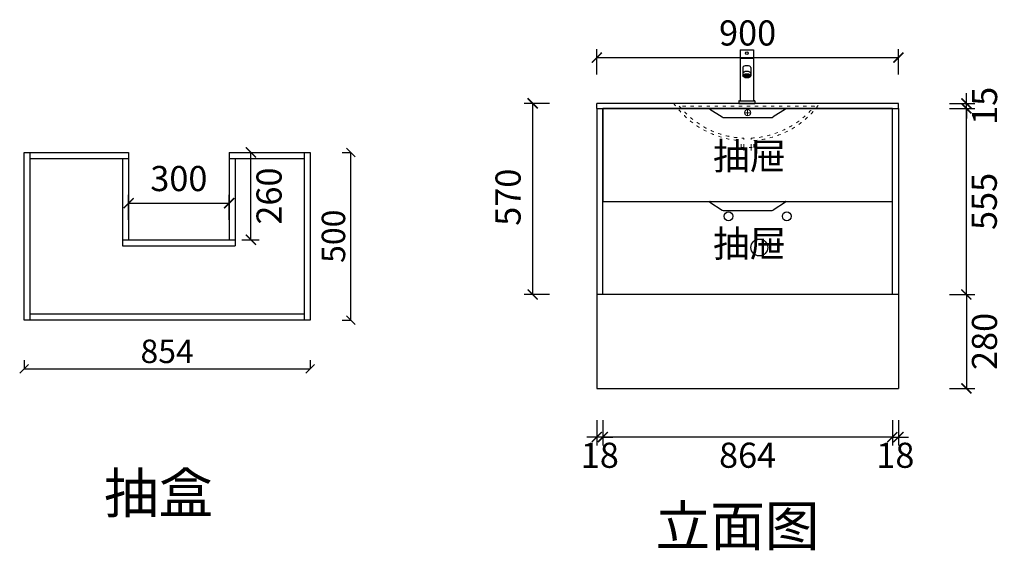
# Model space of a CAD drawing. Units: millimetres. Extents: x -42793 to -36310, y 91063 to 92645.
import ezdxf
from ezdxf.enums import TextEntityAlignment as Align

# ---------------------------------------------------------------- set-up
doc = ezdxf.new("R2010")
doc.units = ezdxf.units.MM
doc.linetypes.add('ACAD_ISO03W100', pattern=[30, 12, -18])
for name, color, linetype in [('-0-白', 7, 'Continuous'), ('03文字', 1, 'Continuous'), ('8', 8, 'Continuous')]:
    doc.layers.add(name, color=color, linetype=linetype)
doc.styles.get("Standard").update_dxf_attribs({"font": 'msyh.ttf'})
doc.styles.add('工程', font='txt', dxfattribs={"width": 0.7, "height": 70})
doc.styles.add('黑体', font='simhei.ttf')
doc.dimstyles.new('GS-大标注(无小数)', dxfattribs={"dimscale": 25, "dimtxt": 3, "dimasz": 1.2, "dimexe": 1, "dimexo": 1.5, "dimgap": 1, "dimtad": 2, "dimdec": 0, "dimtxsty": 'Standard', "dimblk": 'ARCHTICK', "dimcen": 2.5, "dimclrd": 251, "dimclre": 251, "dimclrt": 256, "dimadec": 0, "dimazin": 0, "dimtfac": 1, "dimtdec": 0, "dimtix": 1, "dimtmove": 2, "dimatfit": 3, "dimfxl": 2, "dimfxlon": 1, "dimarcsym": 0})
doc.dimstyles.new('标准', dxfattribs={"dimscale": 13, "dimtxt": 65, "dimasz": 2, "dimexe": 0, "dimexo": 0, "dimtad": 1, "dimdec": 0, "dimtxsty": '工程', "dimblk": 'OBLIQUE', "dimcen": 1.5, "dimadec": 0, "dimazin": 0, "dimtfac": 1, "dimtdec": 0, "dimtix": 1, "dimtmove": 0, "dimatfit": 3, "dimfxl": 1.25, "dimfxlon": 1, "dimarcsym": 0})

# ---------------------------------------------------------------- blocks, each defined once
blk = doc.blocks.new('_ArchTick')
at = {"color": 0, "linetype": 'ByBlock', "lineweight": 15, "const_width": 0.15}
blk.add_lwpolyline([(-0.5, -0.5), (0.5, 0.5)], dxfattribs=at)
blk = doc.blocks.new('*D10')
at = {"color": 251, "lineweight": -2, "transparency": 16777216}
for p, q in [((-40017.63039152621, 92380.37173494708), (-39942.63039152621, 92380.37173494708)), ((-39967.63039152621, 91825.37173494708), (-39967.63039152621, 92380.37173494708)), ((-40017.63039152621, 91825.37173494708), (-39942.63039152621, 91825.37173494708))]:
    blk.add_line(p, q, dxfattribs=at)
at = {"layer": 'Defpoints', "color": 0, "transparency": 16777216}
for p in [(-40170.51642279084, 92380.37173494708), (-39967.63039152621, 92380.37173494708), (-40170.51642279107, 91825.37173494708)]:
    blk.add_point(p, dxfattribs=at)
at = {"color": 251, "lineweight": -2, "transparency": 16777216, "xscale": 30, "yscale": 30, "zscale": 30}
for p, rotation in [((-39967.63039152621, 92380.37173494708), 90), ((-39967.63039152621, 91825.37173494708), 270)]:
    blk.add_blockref('_ArchTick', p, dxfattribs=dict(at, rotation=rotation))
at = {"transparency": 16777216, "insert": (-39904.47674401165, 92102.87173494708), "char_height": 75, "attachment_point": 5, "rotation": 90}
blk.add_mtext('555', dxfattribs=at)
blk = doc.blocks.new('*D11')
at = {"color": 251, "lineweight": -2, "transparency": 16777216}
for p, q in [((-39967.63039152804, 92395.37173494708), (-39967.63039152804, 92425.37173494708)), ((-40017.63039152804, 92395.37173494708), (-39942.63039152804, 92395.37173494708)), ((-39967.63039152804, 92380.37173494708), (-39967.63039152804, 92395.37173494708)), ((-40017.63039152804, 92380.37173494708), (-39942.63039152804, 92380.37173494708)), ((-39967.63039152804, 92380.37173494708), (-39967.63039152804, 92350.37173494708))]:
    blk.add_line(p, q, dxfattribs=at)
at = {"layer": 'Defpoints', "color": 0, "transparency": 16777216}
for p in [(-40170.51642279084, 92395.37173494708), (-39967.63039152804, 92395.37173494708), (-40170.51642279084, 92380.37173494708)]:
    blk.add_point(p, dxfattribs=at)
at = {"color": 251, "lineweight": -2, "transparency": 16777216, "xscale": 30, "yscale": 30, "zscale": 30}
for p, rotation in [((-39967.63039152804, 92395.37173494708), 270), ((-39967.63039152804, 92380.37173494708), 90)]:
    blk.add_blockref('_ArchTick', p, dxfattribs=dict(at, rotation=rotation))
at = {"transparency": 16777216, "insert": (-39903.65363232853, 92387.87173494708), "char_height": 75, "attachment_point": 5, "rotation": 90}
blk.add_mtext('15', dxfattribs=at)
blk = doc.blocks.new('*D12')
at = {"color": 251, "lineweight": -2, "transparency": 16777216}
for p, q in [((-41052.51642279106, 91450.12515762544), (-41052.51642279106, 91375.12515762544)), ((-40188.51642279082, 91450.12515762544), (-40188.51642279082, 91375.12515762544)), ((-40188.51642279082, 91400.12515762544), (-41052.51642279106, 91400.12515762544))]:
    blk.add_line(p, q, dxfattribs=at)
at = {"layer": 'Defpoints', "color": 0, "transparency": 16777216}
for p in [(-40188.51642279082, 92380.37173494705), (-41052.51642279106, 91825.37173494705), (-41052.51642279106, 91400.12515762544)]:
    blk.add_point(p, dxfattribs=at)
at = {"color": 251, "lineweight": -2, "transparency": 16777216, "xscale": 30, "yscale": 30, "zscale": 30, "rotation": 180}
blk.add_blockref('_ArchTick', (-41052.51642279106, 91400.12515762544), dxfattribs=at)
at = {"color": 251, "lineweight": -2, "transparency": 16777216, "xscale": 30, "yscale": 30, "zscale": 30}
blk.add_blockref('_ArchTick', (-40188.51642279082, 91400.12515762544), dxfattribs=at)
at = {"transparency": 16777216, "insert": (-40620.51642279094, 91336.3662809308), "char_height": 75, "attachment_point": 5}
blk.add_mtext('864', dxfattribs=at)
blk = doc.blocks.new('*D2')
at = {"color": 251, "lineweight": -2, "transparency": 16777216}
for p, q in [((-41211.91624761772, 92395.37173494708), (-41286.91624761772, 92395.37173494708)), ((-41261.91624761772, 91825.37173494708), (-41261.91624761772, 92395.37173494708)), ((-41211.91624761772, 91825.37173494708), (-41286.91624761772, 91825.37173494708))]:
    blk.add_line(p, q, dxfattribs=at)
at = {"layer": 'Defpoints', "color": 0, "transparency": 16777216}
for p in [(-41261.91624761772, 92395.37173494708), (-41070.51642279107, 92395.37173494708), (-41070.51642279084, 91825.37173494708)]:
    blk.add_point(p, dxfattribs=at)
at = {"color": 251, "lineweight": -2, "transparency": 16777216, "xscale": 30, "yscale": 30, "zscale": 30}
for p, rotation in [((-41261.91624761772, 92395.37173494708), 90), ((-41261.91624761772, 91825.37173494708), 270)]:
    blk.add_blockref('_ArchTick', p, dxfattribs=dict(at, rotation=rotation))
at = {"transparency": 16777216, "insert": (-41325.69933347929, 92115.37173494708), "char_height": 75, "attachment_point": 5, "rotation": 90}
blk.add_mtext('570', dxfattribs=at)
blk = doc.blocks.new('*D13')
at = {"color": 251, "lineweight": -2, "transparency": 16777216}
for p, q in [((-41070.51642279106, 91450.12515762544), (-41070.51642279106, 91375.12515762544)), ((-41052.51642279106, 91450.12515762544), (-41052.51642279106, 91375.12515762544)), ((-41070.51642279106, 91400.12515762544), (-41100.51642279106, 91400.12515762544)), ((-41052.51642279106, 91400.12515762544), (-41070.51642279106, 91400.12515762544)), ((-41052.51642279106, 91400.12515762544), (-41022.51642279106, 91400.12515762544))]:
    blk.add_line(p, q, dxfattribs=at)
at = {"layer": 'Defpoints', "color": 0, "transparency": 16777216}
for p in [(-41070.51642279106, 91825.37173494705), (-41052.51642279106, 91825.37173494705), (-41070.51642279106, 91400.12515762544)]:
    blk.add_point(p, dxfattribs=at)
at = {"color": 251, "lineweight": -2, "transparency": 16777216, "xscale": 30, "yscale": 30, "zscale": 30}
blk.add_blockref('_ArchTick', (-41070.51642279106, 91400.12515762544), dxfattribs=at)
at = {"color": 251, "lineweight": -2, "transparency": 16777216, "xscale": 30, "yscale": 30, "zscale": 30, "rotation": 180}
blk.add_blockref('_ArchTick', (-41052.51642279106, 91400.12515762544), dxfattribs=at)
at = {"transparency": 16777216, "insert": (-41061.51642279106, 91336.19681676036), "char_height": 75, "attachment_point": 5}
blk.add_mtext('18', dxfattribs=at)
blk = doc.blocks.new('*D14')
at = {"color": 251, "lineweight": -2, "transparency": 16777216}
for p, q in [((-40017.63039152898, 91825.37173494708), (-39942.63039152898, 91825.37173494708)), ((-39967.63039152898, 91825.37173494708), (-39967.63039152898, 91545.37173494708)), ((-40017.63039152898, 91545.37173494708), (-39942.63039152898, 91545.37173494708))]:
    blk.add_line(p, q, dxfattribs=at)
at = {"layer": 'Defpoints', "color": 0, "transparency": 16777216}
for p in [(-40170.51642279107, 91825.37173494708), (-40170.5164227913, 91545.37173494708), (-39967.63039152898, 91545.37173494708)]:
    blk.add_point(p, dxfattribs=at)
at = {"color": 251, "lineweight": -2, "transparency": 16777216, "xscale": 30, "yscale": 30, "zscale": 30}
for p, rotation in [((-39967.63039152898, 91825.37173494708), 90), ((-39967.63039152898, 91545.37173494708), 270)]:
    blk.add_blockref('_ArchTick', p, dxfattribs=dict(at, rotation=rotation))
at = {"transparency": 16777216, "insert": (-39903.8715148343, 91685.37173494708), "char_height": 75, "attachment_point": 5, "rotation": 90}
blk.add_mtext('280', dxfattribs=at)
blk = doc.blocks.new('*D15')
at = {"color": 251, "lineweight": -2, "transparency": 16777216}
for p, q in [((-41070.51642279082, 92481.84059069873), (-41070.51642279082, 92556.84059069873)), ((-41070.51642279082, 92531.84059069873), (-40170.51642279082, 92531.84059069873)), ((-40170.51642279082, 92481.84059069873), (-40170.51642279082, 92556.84059069873))]:
    blk.add_line(p, q, dxfattribs=at)
at = {"layer": 'Defpoints', "color": 0, "transparency": 16777216}
for p in [(-40170.51642279082, 92531.84059069873), (-41070.51642279082, 92395.37173494705), (-40170.51642279082, 92395.37173494705)]:
    blk.add_point(p, dxfattribs=at)
at = {"color": 251, "lineweight": -2, "transparency": 16777216, "xscale": 30, "yscale": 30, "zscale": 30, "rotation": 180}
blk.add_blockref('_ArchTick', (-41070.51642279082, 92531.84059069873), dxfattribs=at)
at = {"color": 251, "lineweight": -2, "transparency": 16777216, "xscale": 30, "yscale": 30, "zscale": 30}
blk.add_blockref('_ArchTick', (-40170.51642279082, 92531.84059069873), dxfattribs=at)
at = {"transparency": 16777216, "insert": (-40620.51642279082, 92595.59946739337), "char_height": 75, "attachment_point": 5}
blk.add_mtext('900', dxfattribs=at)
blk = doc.blocks.new('*U18')
at = {"layer": '8'}
h = blk.add_hatch(dxfattribs=at)
h.set_pattern_fill('NET', color=256, scale=0.5, style=0)
h.set_pattern_definition([(0, (2124.037185660331, 5592.379734956611), (0, 1.587499999999999), []), (90, (2124.037185660331, 5592.379734956611), (-1.587499999999999, 1e-16), [])])
edge = h.paths.add_edge_path()
edge.add_spline(control_points=[(-12.49932751094457, 102.5014388245863), (-12.49932751094457, 102.2509143568705), (-12.44015605712775, 101.9850992722886), (-12.01062870933674, 101.2627983554075), (-11.62436052126577, 100.8166372636433), (-9.899326952392585, 99.49179977851873), (-8.040878449755837, 98.64116174571518), (-3.553411219676491, 97.58066701494226), (-0.9459368276875466, 97.369675993682), (4.089031194511335, 97.65579667007387), (6.48574106230808, 98.16745130934123), (9.682604000263382, 99.4383541004454), (10.73343883967027, 100.0680662313343), (12.07899315260875, 101.2700521831384), (12.36805101924983, 101.8073719093909), (12.53378725395305, 102.4811885357003), (12.52430926164379, 102.7179315167696), (12.25132563145598, 103.3965168639506), (11.94450626579055, 103.8578378998891), (10.5200620299438, 105.110615032313), (9.094483150562155, 105.9033138581535), (5.475698975787964, 107.0579761414365), (3.313964440996642, 107.428266142374), (-1.13350702036405, 107.6003043941264), (-3.415410486573819, 107.414527463271), (-7.183967073622625, 106.5935876816466), (-8.752234085652162, 106.0069759558637), (-10.95886791270459, 104.7818925091078), (-11.66168526065303, 104.1623733194383), (-12.40650875265419, 103.1635430498382), (-12.49932751094457, 102.8109369161784), (-12.49932751094457, 102.5014388245863)], knot_values=[0, 0, 0, 0, 0.2893607857805328, 0.2893607857805328, 0.5787215715610655, 0.5787215715610655, 1.132033548643326, 1.132033548643326, 1.685345525725586, 1.685345525725586, 2.238657502807847, 2.238657502807847, 2.629006049182823, 2.629006049182823, 3.019354595557799, 3.019354595557799, 3.339321752451092, 3.339321752451092, 3.659288909344385, 3.659288909344385, 4.146204976222588, 4.146204976222588, 4.63312104310079, 4.63312104310079, 5.120037109978992, 5.120037109978992, 5.550789521703056, 5.550789521703056, 5.925708802820316, 5.925708802820316, 6.283185307179585, 6.283185307179585, 6.283185307179585, 6.283185307179585], degree=3, periodic=0)
for p, q in [((-25, 199.5), (-25, 170.000000000121)), ((-24.5, 200), (24.5, 200)), ((25, 199.5), (25, 170.000000000121)), ((-25, 170.000000000121), (25, 170.000000000121)), ((-24.99999999998545, 168.5000000001428), (-25, 10)), ((-25, 168.5000000001428), (25, 168.5000000001428)), ((-23.1373851908138, 170.000000000121), (-23.13738519079925, 168.5000000001428)), ((23.13738519074104, 170.0000000001064), (23.13738519074104, 168.5000000001428)), ((25, 168.5000000001428), (25, 10)), ((-30, 9), (-30, 0)), ((-30, 0), (30, 0)), ((-29, 10), (29, 10)), ((30, 9), (30, 0))]:
    blk.add_line(p, q)
at = {"lineweight": 15}
blk.add_line((272.4074533895773, 0), (-272.4074533895773, 0), dxfattribs=at)
blk.add_circle((0, 187.4931123184615), 5)
for centre, radius, start, end in [((-24.5, 199.5), 0.5, 90, 180), ((24.5, 199.5), 0.5, 0, 90), ((-29, 9), 1, 90, 180), ((29, 9), 1, 0, 90)]:
    blk.add_arc(centre, radius, start, end)
at = {"layer": '8'}
for p, q in [((-15, 133.9842698095408), (-15, 102.5014388245863)), ((15, 133.9842698095408), (15, 102.5014388245863))]:
    blk.add_line(p, q, dxfattribs=at)
at = {"layer": '8', "linetype": 'ACAD_ISO03W100', "lineweight": 15}
for p, q in [((252.2002956759252, -10), (-252.2002956759252, -10)), ((-21.59254661436626, -164.2995790390314), (-21.59254661436626, -139.3034413387626)), ((-11.59254661436626, -164.2995790390314), (-11.59254661436626, -129.793197990701)), ((16.40745338563374, -164.2995790390314), (16.40745338563374, -129.5856015021242)), ((26.40745338563374, -164.2995790390314), (26.40745338563374, -138.9576166880749)), ((-21.59254661436626, -164.2995790390314), (26.40745338563374, -164.2995790390314)), ((-10.96405514316848, -164.2995790390314), (-10.96405514316848, -181.6463091494088)), ((15.77896191443597, -164.2995790390314), (15.77896191443597, -181.6463091494088))]:
    blk.add_line(p, q, dxfattribs=at)
at = {"layer": '8', "lineweight": 15}
for p, q in [((-8.77148158860382, -34.84963249353314), (14.43428398538254, -34.84963249353314)), ((2.831401198389358, -23.24674970653905), (2.831401198389358, -46.4525152805254))]:
    blk.add_line(p, q, dxfattribs=at)
blk.add_circle((2.831401198389358, -34.84963249353314), 11.60288278699318, dxfattribs=at)
at = {"layer": '8', "linetype": 'ACAD_ISO03W100', "lineweight": 15}
for radius, start, end in [(335.0207880792674, 215.5994724578296, 266.3046474639182), (335.0207880792674, 274.5209337906823, 324.4005275421704), (325.0207880792675, 219.1086415641623, 267.9559925802612), (325.0207880792675, 272.8935920411797, 320.8913584358377)]:
    blk.add_arc((0, 195.0207880792677), radius, start, end, dxfattribs=at)
at = {"layer": '8'}
for centre, ratio in [((0, 133.9842698095408), 0.4150529275425471), ((0, 111.4013293287235), 0.5025913381574961)]:
    blk.add_ellipse(centre, major_axis=(-15, 0), ratio=ratio, start_param=3.141592653589793, end_param=6.283185307179585, dxfattribs=at)
blk.add_ellipse((0, 102.5014388245863), major_axis=(-15, 0), ratio=0.5025913381574961, dxfattribs=at)
for points, knots in [([(-14.19115571101429, 102.5014388245863), (-14.19115571101429, 101.6763140771754), (-13.85193607176188, 100.8260492367945), (-12.3587256201572, 99.13402543408574), (-11.2029787931242, 98.3182696747781), (-8.263763998591457, 96.98059305236802), (-6.485690528934356, 96.45788785762397), (-1.433894028246868, 95.62100503500096), (2.072097475116607, 95.65910631566203), (8.23059433576418, 96.82872310789662), (10.85690685460577, 97.96670633341546), (13.45390321110608, 100.1953346252803), (14.01594483024382, 101.1420164818373), (14.2945417722658, 102.9357018303226), (14.04413800461043, 103.8377478509601), (12.60705104173394, 105.6780406639982), (11.40474200161407, 106.5792699229451), (8.251734702207614, 108.0404860351509), (6.30954418539477, 108.6011649944512), (1.063118400750682, 109.3965897908301), (-2.428996466405806, 109.3152936502984), (-8.51011470577214, 108.0774450307608), (-11.07234554825118, 106.9140310479952), (-13.67996893072268, 104.560973855153), (-14.19115571101429, 103.5058492464113), (-14.19115571101429, 102.5014388245863)], [0, 0, 0, 0, 0.4174660535854926, 0.4174660535854926, 0.8349321071709851, 0.8349321071709851, 1.252398160756477, 1.252398160756477, 1.932089507535568, 1.932089507535568, 2.611780854314659, 2.611780854314659, 3.063687671351462, 3.063687671351462, 3.515594488388265, 3.515594488388265, 3.967501305425069, 3.967501305425069, 4.419408122461872, 4.419408122461872, 5.097209526012559, 5.097209526012559, 5.775010929563249, 5.775010929563249, 6.283185307179585, 6.283185307179585, 6.283185307179585, 6.283185307179585]), ([(-12.49932751094457, 102.5014388245863), (-12.49932751094457, 102.2509143568705), (-12.44015605712775, 101.9850992722886), (-12.01062870933674, 101.2627983554075), (-11.62436052126577, 100.8166372636433), (-9.899326952392585, 99.49179977851873), (-8.040878449755837, 98.64116174571518), (-3.553411219676491, 97.58066701494226), (-0.9459368276875466, 97.369675993682), (4.089031194511335, 97.65579667007387), (6.48574106230808, 98.16745130934123), (9.682604000263382, 99.4383541004454), (10.73343883967027, 100.0680662313343), (12.07899315260875, 101.2700521831384), (12.36805101924983, 101.8073719093909), (12.53378725395305, 102.4811885357003), (12.52430926164379, 102.7179315167696), (12.25132563145598, 103.3965168639506), (11.94450626579055, 103.8578378998891), (10.5200620299438, 105.110615032313), (9.094483150562155, 105.9033138581535), (5.475698975787964, 107.0579761414365), (3.313964440996642, 107.428266142374), (-1.13350702036405, 107.6003043941264), (-3.415410486573819, 107.414527463271), (-7.183967073622625, 106.5935876816466), (-8.752234085652162, 106.0069759558637), (-10.95886791270459, 104.7818925091078), (-11.66168526065303, 104.1623733194383), (-12.40650875265419, 103.1635430498382), (-12.49932751094457, 102.8109369161784), (-12.49932751094457, 102.5014388245863)], [0, 0, 0, 0, 0.2893607857805328, 0.2893607857805328, 0.5787215715610655, 0.5787215715610655, 1.132033548643326, 1.132033548643326, 1.685345525725586, 1.685345525725586, 2.238657502807847, 2.238657502807847, 2.629006049182823, 2.629006049182823, 3.019354595557799, 3.019354595557799, 3.339321752451092, 3.339321752451092, 3.659288909344385, 3.659288909344385, 4.146204976222588, 4.146204976222588, 4.63312104310079, 4.63312104310079, 5.120037109978992, 5.120037109978992, 5.550789521703056, 5.550789521703056, 5.925708802820316, 5.925708802820316, 6.283185307179585, 6.283185307179585, 6.283185307179585, 6.283185307179585])]:
    blk.add_open_spline(points, degree=3, knots=knots, dxfattribs=at)
blk = doc.blocks.new('_Oblique')
at = {"color": 0, "linetype": 'ByBlock', "lineweight": -2}
blk.add_line((-0.5, -0.5), (0.5, 0.5), dxfattribs=at)
blk = doc.blocks.new('*D19')
at = {"color": 0, "lineweight": -2, "transparency": 16777216}
for p, q in [((-42779.8044484464, 91629.7215044375), (-42779.8044484464, 91603.7215044375)), ((-41925.8044484464, 91629.7215044375), (-41925.8044484464, 91603.7215044375)), ((-42779.8044484464, 91603.7215044375), (-41925.8044484464, 91603.7215044375))]:
    blk.add_line(p, q, dxfattribs=at)
at = {"layer": 'Defpoints', "color": 0, "transparency": 16777216}
for p in [(-42779.8044484464, 91749.08432213136), (-41925.8044484464, 91749.08432213136), (-41925.8044484464, 91603.7215044375)]:
    blk.add_point(p, dxfattribs=at)
at = {"color": 0, "lineweight": -2, "transparency": 16777216, "xscale": 26, "yscale": 26, "zscale": 26, "rotation": 180}
blk.add_blockref('_Oblique', (-42779.8044484464, 91603.7215044375), dxfattribs=at)
at = {"color": 0, "lineweight": -2, "transparency": 16777216, "xscale": 26, "yscale": 26, "zscale": 26}
blk.add_blockref('_Oblique', (-41925.8044484464, 91603.7215044375), dxfattribs=at)
at = {"color": 0, "transparency": 16777216, "insert": (-42352.8044484464, 91646.8465044375), "char_height": 70, "attachment_point": 5, "style": '工程'}
blk.add_mtext('854', dxfattribs=at)
blk = doc.blocks.new('*D20')
at = {"color": 0, "lineweight": -2, "transparency": 16777216}
for p, q in [((-41830.26616834786, 92249.08432213138), (-41804.26616834786, 92249.08432213138)), ((-41804.26616834786, 91749.08432213138), (-41804.26616834786, 92249.08432213138)), ((-41830.26616834786, 91749.08432213138), (-41804.26616834786, 91749.08432213138))]:
    blk.add_line(p, q, dxfattribs=at)
at = {"layer": 'Defpoints', "color": 0, "transparency": 16777216}
for p in [(-41925.80444844641, 92249.08432213138), (-41804.26616834786, 92249.08432213138), (-41925.80444844641, 91749.08432213138)]:
    blk.add_point(p, dxfattribs=at)
at = {"color": 0, "lineweight": -2, "transparency": 16777216, "xscale": 26, "yscale": 26, "zscale": 26}
for p, rotation in [((-41804.26616834786, 92249.08432213138), 90), ((-41804.26616834786, 91749.08432213138), 270)]:
    blk.add_blockref('_Oblique', p, dxfattribs=dict(at, rotation=rotation))
at = {"color": 0, "transparency": 16777216, "insert": (-41847.39116834782, 91999.08432213138), "char_height": 70, "attachment_point": 5, "rotation": 90, "style": '工程'}
blk.add_mtext('500', dxfattribs=at)
blk = doc.blocks.new('*D21')
at = {"color": 251, "lineweight": -2, "transparency": 16777216}
for p, q in [((-40188.51642279082, 91450.12515762544), (-40188.51642279082, 91375.12515762544)), ((-40170.51642279082, 91450.12515762544), (-40170.51642279082, 91375.12515762544)), ((-40188.51642279082, 91400.12515762544), (-40218.51642279082, 91400.12515762544)), ((-40188.51642279082, 91400.12515762544), (-40170.51642279082, 91400.12515762544)), ((-40170.51642279082, 91400.12515762544), (-40140.51642279082, 91400.12515762544))]:
    blk.add_line(p, q, dxfattribs=at)
at = {"layer": 'Defpoints', "color": 0, "transparency": 16777216}
for p in [(-40188.51642279082, 92380.37173494705), (-40170.51642279082, 91825.37173494705), (-40170.51642279082, 91400.12515762544)]:
    blk.add_point(p, dxfattribs=at)
at = {"color": 251, "lineweight": -2, "transparency": 16777216, "xscale": 30, "yscale": 30, "zscale": 30}
blk.add_blockref('_ArchTick', (-40188.51642279082, 91400.12515762544), dxfattribs=at)
at = {"color": 251, "lineweight": -2, "transparency": 16777216, "xscale": 30, "yscale": 30, "zscale": 30, "rotation": 180}
blk.add_blockref('_ArchTick', (-40170.51642279082, 91400.12515762544), dxfattribs=at)
at = {"transparency": 16777216, "insert": (-40179.51642279082, 91336.19681676036), "char_height": 75, "attachment_point": 5}
blk.add_mtext('18', dxfattribs=at)
blk = doc.blocks.new('*D22')
at = {"color": 251, "lineweight": -2, "transparency": 16777216}
for p, q in [((-42467.80444842565, 92047.68842119444), (-42467.80444842565, 92122.68842119444)), ((-42167.80444846686, 92047.68842119444), (-42167.80444846686, 92122.68842119444)), ((-42467.80444842565, 92097.68842119444), (-42167.80444846686, 92097.68842119444))]:
    blk.add_line(p, q, dxfattribs=at)
at = {"layer": 'Defpoints', "color": 0, "transparency": 16777216}
for p in [(-42167.80444846686, 92097.68842119444), (-42467.80444842565, 91988.58432664181), (-42167.80444846686, 91988.58432664181)]:
    blk.add_point(p, dxfattribs=at)
at = {"color": 251, "lineweight": -2, "transparency": 16777216, "xscale": 30, "yscale": 30, "zscale": 30, "rotation": 180}
blk.add_blockref('_ArchTick', (-42467.80444842565, 92097.68842119444), dxfattribs=at)
at = {"color": 251, "lineweight": -2, "transparency": 16777216, "xscale": 30, "yscale": 30, "zscale": 30}
blk.add_blockref('_ArchTick', (-42167.80444846686, 92097.68842119444), dxfattribs=at)
at = {"transparency": 16777216, "insert": (-42317.80444844626, 92161.44729788908), "char_height": 75, "attachment_point": 5}
blk.add_mtext('300', dxfattribs=at)
blk = doc.blocks.new('*D23')
at = {"color": 251, "lineweight": -2, "transparency": 16777216}
for p, q in [((-42130.30444846688, 92249.0843221314), (-42077.72819388305, 92249.0843221314)), ((-42102.72819388305, 91988.58432664184), (-42102.72819388305, 92249.0843221314)), ((-42130.30444846688, 91988.58432664184), (-42077.72819388305, 91988.58432664184))]:
    blk.add_line(p, q, dxfattribs=at)
at = {"layer": 'Defpoints', "color": 0, "transparency": 16777216}
for p in [(-42167.80444846688, 92249.0843221314), (-42102.72819388305, 92249.0843221314), (-42167.80444846688, 91988.58432664184)]:
    blk.add_point(p, dxfattribs=at)
at = {"color": 251, "lineweight": -2, "transparency": 16777216, "xscale": 30, "yscale": 30, "zscale": 30}
for p, rotation in [((-42102.72819388305, 92249.0843221314), 90), ((-42102.72819388305, 91988.58432664184), 270)]:
    blk.add_blockref('_ArchTick', p, dxfattribs=dict(at, rotation=rotation))
at = {"transparency": 16777216, "insert": (-42038.96931718837, 92118.83432438661), "char_height": 75, "attachment_point": 5, "rotation": 90}
blk.add_mtext('260', dxfattribs=at)
blk = doc.blocks.new('dadsadasda')
for p, q in [((-40724.56526133017, 92357.59089483235), (-40691.02151974811, 92336.14345515588)), ((-40724.02657393806, 92359.43340055551), (-40520.09072954886, 92359.43340055551)), ((-40519.55204215674, 92357.59089483235), (-40553.09578373881, 92336.14345515588)), ((-40685.63464582692, 92334.56851238757), (-40558.48265766, 92334.56851238757))]:
    blk.add_line(p, q)
for centre, radius, start, end in [((-40724.02657393806, 92358.43340055551), 1, 90, 237.4056714294201), ((-40520.09072954886, 92358.43340055551), 1, 302.5943285705747, 90), ((-40685.63464582692, 92344.56851238757), 10, 237.4056714294276, 270), ((-40558.48265766, 92344.56851238757), 10, 270, 302.5943285708025)]:
    blk.add_arc(centre, radius, start, end)

msp = doc.modelspace()

# ---------------------------------------------------------------- linework, layer by layer
at = {"layer": '-0-白', "ltscale": 20}
for p, q in [((-41070.51642279082, 91825.37173494705), (-41070.51642279082, 91545.37173494705)), ((-40170.51642279106, 91825.37173494705), (-40170.51642279129, 91545.37173494705)), ((-41070.51642279082, 91545.37173494705), (-40170.51642279129, 91545.37173494705))]:
    msp.add_line(p, q, dxfattribs=at)
at = {"ltscale": 20}
for p, q in [((-40170.51642279082, 92395.37173494705), (-41070.51642279082, 92395.37173494705)), ((-41070.51642279082, 92380.37173494705), (-41070.51642279106, 92395.37173494705)), ((-40170.51642279082, 92380.37173494705), (-40170.51642279082, 92395.37173494705)), ((-41070.51642279082, 92380.37173494705), (-40170.51642279082, 92380.37173494705)), ((-41070.51642279082, 92380.37173494705), (-41070.51642279082, 91825.37173494705)), ((-41052.51642279106, 91825.37173494705), (-41052.51642279082, 92380.37173494705)), ((-40188.51642279106, 91825.37173494705), (-40188.51642279082, 92380.37173494705)), ((-40170.51642279082, 92380.37173494705), (-40170.51642279106, 91825.37173494705)), ((-40170.51642279082, 91825.37173494705), (-41070.51642279082, 91825.37173494705))]:
    msp.add_line(p, q, dxfattribs=at)
for p, q in [((-42779.8044484464, 91749.08432213136), (-42779.8044484464, 92249.08432213136)), ((-42779.8044484464, 92249.08432213136), (-42467.80444842565, 92249.08432213136)), ((-42761.8044484464, 91749.08432213136), (-42761.8044484464, 92249.08432213136)), ((-42467.80444842565, 92249.08432213136), (-42467.80444842565, 91988.58432664181)), ((-42167.80444846686, 92249.08432213136), (-41925.8044484464, 92249.08432213136)), ((-42167.80444846686, 92249.08432213136), (-42167.80444846686, 91988.58432664181)), ((-41943.8044484464, 92249.08432213136), (-41943.8044484464, 91749.08432213136)), ((-41925.8044484464, 92249.08432213136), (-41925.8044484464, 91749.08432213136)), ((-42761.8044484464, 92231.08432213136), (-42467.80444842565, 92231.0843221313)), ((-42485.80444842565, 92231.0843221313), (-42485.80444842565, 91970.58432664181)), ((-42167.80444846686, 92231.08432213136), (-41943.8044484464, 92231.08432213136)), ((-42149.80444846686, 92231.08432213136), (-42149.80444846686, 91970.58432664181)), ((-41052.51642279094, 92102.87173494705), (-40188.51642279095, 92102.87173494705)), ((-42485.80444842565, 91988.58432664181), (-42149.80444846686, 91988.58432664181)), ((-42485.80444842565, 91970.58432664181), (-42149.80444846686, 91970.58432664181)), ((-41943.8044484464, 91767.08432213136), (-42761.8044484464, 91767.08432213136)), ((-41925.8044484464, 91749.08432213136), (-42779.8044484464, 91749.08432213136))]:
    msp.add_line(p, q)
msp.add_lwpolyline([(-40188.5164227909, 92380.37173494705), (-41052.5164227909, 92380.37173494705), (-41052.5164227909, 92102.87173494705), (-40188.5164227909, 92102.87173494705)], close=True)
for centre, radius in [((-40677.30479355773, 92058.45396955908), 13), ((-40503.84099949175, 92058.45396955908), 13), ((-40585.51642279087, 91965.37173494708), 25)]:
    msp.add_circle(centre, radius)

# ---------------------------------------------------------------- block references
at = {"lineweight": 15, "xscale": 0.8, "yscale": 0.8, "zscale": 0.8}
msp.add_blockref('*U18', (-40622.7815437496, 92395.37173466067), dxfattribs=at)
at = {"xscale": 1.1, "yscale": 1.1, "zscale": 1.1}
for p in [(4063.748094126858, -9215.00500566399), (4063.748094126742, -9492.50500566399)]:
    msp.add_blockref('dadsadasda', p, dxfattribs=at)

# ---------------------------------------------------------------- texts
at = {"ltscale": 20, "char_height": 119.4367628011493, "attachment_point": 1}
for s, insert, width in [('{\\fSimSun|b0|i0|c134|p54;抽盒}', (-42541.31337365266, 91292.91014503894), 1062.904420934544), ('{\\fSimSun|b0|i0|c134|p2;立面图}', (-40894.9461000734, 91195.00608965885), 1532.482886534809)]:
    msp.add_mtext(s, dxfattribs=dict(at, insert=insert, width=width))
at = {"layer": '03文字', "style": '黑体'}
for p in [(-40614.58955337192, 92237.89517200616), (-40614.58955337192, 91977.19806674839)]:
    msp.add_text('抽屉', height=80, dxfattribs=at).set_placement(p, align=Align.MIDDLE_CENTER)

# ---------------------------------------------------------------- dimensions: what is measured, and where the dimension line sits
for p1, p2, distance, picture, middle in [((-41070.51642279082, 92395.37173494705), (-40170.51642279082, 92395.37173494705), 136.46885575167835, '*D15', (-40620.51642279082, 92595.59946739337)), ((-40170.51642279106, 91825.37173494705), (-40170.51642279082, 92380.37173494705), -202.88603126460657, '*D10', (-39904.47674401165, 92102.87173494708)), ((-42167.80444846686, 91988.58432664181), (-42167.80444846686, 92249.08432213137), -65.0762545838079, '*D23', (-42038.96931718837, 92118.83432438661)), ((-42467.80444842565, 91988.58432664181), (-42167.80444846686, 91988.58432664181), 109.10409455263289, '*D22', (-42317.80444844626, 92161.44729788908))]:
    dim = msp.add_aligned_dim(p1=p1, p2=p2, distance=distance, dimstyle='GS-大标注(无小数)')
    dim.commit()
    dim.dimension.update_dxf_attribs({"geometry": picture, "text_midpoint": middle})
for base, p1, p2, picture, middle in [((-39967.63039152804, 92395.37173494708), (-40170.51642279082, 92380.37173494705), (-40170.51642279082, 92395.37173494705), '*D11', (-39903.65363232853, 92387.87173494708)), ((-39967.63039152898, 91545.37173494708), (-40170.51642279106, 91825.37173494705), (-40170.51642279129, 91545.37173494705), '*D14', (-39903.8715148343, 91685.37173494708))]:
    dim = msp.add_linear_dim(base=base, p1=p1, p2=p2, angle=270, dimstyle='GS-大标注(无小数)')
    dim.commit()
    dim.dimension.update_dxf_attribs({"geometry": picture, "text_midpoint": middle})
dim = msp.add_linear_dim(base=(-41261.91624761772, 92395.37173494708), p1=(-41070.51642279082, 91825.37173494705), p2=(-41070.51642279106, 92395.37173494705), angle=90.00000000002413, dimstyle='GS-大标注(无小数)')
dim.commit()
dim.dimension.update_dxf_attribs({"geometry": '*D2', "text_midpoint": (-41325.69933347929, 92115.37173494708), "dimtype": 129})
for base, p1, p2, picture, middle in [((-41052.51642279106, 91400.12515762544), (-40188.51642279082, 92380.37173494705), (-41052.51642279106, 91825.37173494705), '*D12', (-40620.51642279094, 91336.3662809308)), ((-40170.51642279082, 91400.12515762544), (-40188.51642279082, 92380.37173494705), (-40170.51642279082, 91825.37173494705), '*D21', (-40179.51642279082, 91336.19681676036)), ((-41070.51642279106, 91400.12515762544), (-41052.51642279106, 91825.37173494705), (-41070.51642279106, 91825.37173494705), '*D13', (-41061.51642279106, 91336.19681676036))]:
    dim = msp.add_linear_dim(base=base, p1=p1, p2=p2, dimstyle='GS-大标注(无小数)')
    dim.commit()
    dim.dimension.update_dxf_attribs({"geometry": picture, "text_midpoint": middle})
dim = msp.add_linear_dim(base=(-41804.26616834786, 92249.08432213138), p1=(-41925.8044484464, 91749.08432213136), p2=(-41925.8044484464, 92249.08432213136), angle=90, dimstyle='标准', override={"dimfxl": 2})
dim.commit()
dim.dimension.update_dxf_attribs({"geometry": '*D20', "text_midpoint": (-41847.39116834782, 91999.08432213138)})
dim = msp.add_linear_dim(base=(-41925.8044484464, 91603.7215044375), p1=(-42779.8044484464, 91749.08432213136), p2=(-41925.8044484464, 91749.08432213136), dimstyle='标准', override={"dimfxl": 2})
dim.commit()
dim.dimension.update_dxf_attribs({"geometry": '*D19', "text_midpoint": (-42352.8044484464, 91646.8465044375)})

doc.saveas('drawing.dxf')
